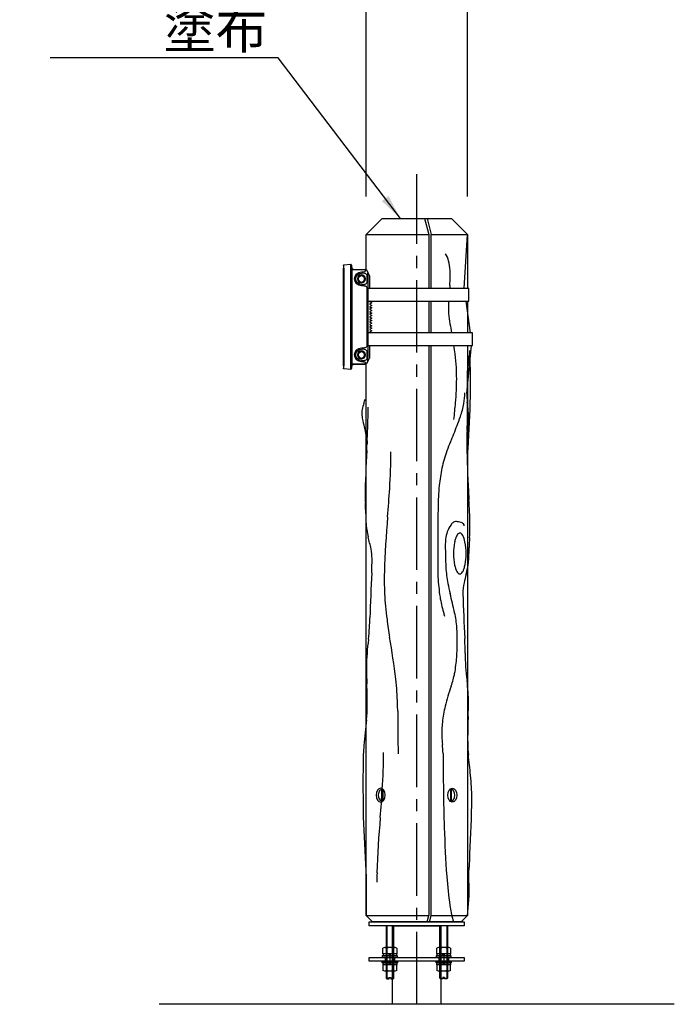
# Model space of a CAD drawing. Extents: x 0 to 8410, y 0 to 5940.
# Drawn here: x 3102 to 4136, y 2395 to 3949 of the extents above; entities that cross this region are included whole.
import ezdxf

# ---------------------------------------------------------------- set-up
doc = ezdxf.new("R2010")
doc.units = 0
doc.header["$LTSCALE"] = 6
doc.linetypes.add('CENTER2', pattern=[28.575, 19.05, -3.175, 3.175, -3.175])
doc.linetypes.add('HIDDEN2', pattern=[4.7625, 3.175, -1.5875])
doc.layers.get('DEFPOINTS').update_dxf_attribs({"linetype": 'CONTINUOUS'})
for name, color, linetype in [('P001', 131, 'CONTINUOUS'), ('P002', 181, 'CONTINUOUS'), ('P003', 231, 'CONTINUOUS'), ('P005', 91, 'CONTINUOUS'), ('P014', 61, 'CONTINUOUS'), ('P018', 21, 'CONTINUOUS'), ('P020', 121, 'CONTINUOUS'), ('P902', 185, 'CONTINUOUS'), ('P920', 125, 'CONTINUOUS'), ('P_1CENTER', 2, 'CONTINUOUS'), ('P_2DIM', 6, 'CONTINUOUS'), ('P_7THICK', 7, 'CONTINUOUS')]:
    doc.layers.add(name, color=color, linetype=linetype)
doc.styles.add('BIGFONT', font='simplex.shx', dxfattribs={"bigfont": 'bigfont.shx'})
doc.dimstyles.new('DIMBIGFONT$0', dxfattribs={"dimscale": 20, "dimtxt": 3, "dimasz": 2, "dimexe": 1.5, "dimexo": 3, "dimgap": 0.75, "dimtad": 1, "dimdec": 1, "dimdsep": 46, "dimtxsty": 'BIGFONT', "dimsah": 1, "dimcen": 0, "dimclrt": 230, "dimadec": 1, "dimazin": 2, "dimtfac": 0.6, "dimtdec": 1, "dimtofl": 0, "dimtmove": 2, "dimatfit": 3, "dimfxl": 1, "dimtvp": 1, "dimtolj": 1, "dimarcsym": 0})
doc.dimstyles.new('DIMBIGFONT$7', dxfattribs={"dimscale": 20, "dimtxt": 3, "dimasz": 2, "dimexe": 1.5, "dimexo": 3, "dimgap": 0.75, "dimtad": 1, "dimdec": 1, "dimdsep": 46, "dimtxsty": 'BIGFONT', "dimsah": 1, "dimcen": 0, "dimclrt": 230, "dimadec": 1, "dimazin": 2, "dimtfac": 0.6, "dimtdec": 1, "dimtofl": 0, "dimtmove": 0, "dimatfit": 3, "dimfxl": 1, "dimtvp": 1, "dimtolj": 1, "dimarcsym": 0})

# ---------------------------------------------------------------- blocks, each defined once
blk = doc.blocks.new('ACADutil4171356-4273')
at = {"layer": 'P001'}
for p, q in [((8.2, 15.5), (-8.2, 15.5)), ((-5.5, 5.5), (-5.5, 14.5)), ((5.5, 5.5), (5.5, 14.5))]:
    blk.add_line(p, q, dxfattribs=at)
for points in [[(-12, 0), (12, 0), (12, 2.5), (-12, 2.5)], [(-10.8, 2.5), (10.8, 2.5), (10.8, 5.5), (-10.8, 5.5)]]:
    blk.add_lwpolyline(points, close=True, dxfattribs=at)
blk.add_lwpolyline([(11, 14.5), (11, 5.5), (-11, 5.5), (-11, 14.5)], dxfattribs=at)
for centre, radius, start, end in [((-8.2, 11.1), 4.4, 51.4141, 128.5859), ((0, -0.6), 16.1, 70.1444, 109.8556), ((8.2, 11.1), 4.4, 51.4141, 128.5859)]:
    blk.add_arc(centre, radius, start, end, dxfattribs=at)
at = {"layer": 'P920'}
for p, q in [((0, 2.5), (-1.7, 5.5)), ((0, 5.5), (1.7, 2.5))]:
    blk.add_line(p, q, dxfattribs=at)
blk = doc.blocks.new('VDFDFBWEWQ')
at = {"layer": 'P001'}
for p, q in [((-13.5, 81), (-11.5, 82.9)), ((-13.5, 77.8), (-13.5, 81)), ((-13.5, 77.8), (-13.5, -77.8)), ((-0.9, 82.1), (-11.5, 82.9)), ((-11.5, -82.9), (-11.5, 82.9)), ((0, 81.1), (0, 77.1)), ((-38.5, 64.3), (-38.5, 55.7)), ((-37.5, 55.7), (-37.5, 64.3)), ((-33.7, 74), (-15.7, 74)), ((-15.5, 75), (-33.5, 75)), ((-28.7, 71), (-29.3, 71)), ((-29.1, 69), (-28.5, 69)), ((-0.9, 77.1), (-0.9, -77.1)), ((0, -77.1), (0, 77.1)), ((-29.3, 49), (-28.7, 49)), ((-28.5, 51), (-29.1, 51)), ((-38.5, 44.2), (-37.7, 44.2)), ((-38.5, 44.2), (-38.5, -44.2)), ((-37.7, -44.2), (-37.7, 44.2)), ((-37.7, -44.2), (-38.5, -44.2)), ((-38.5, -55.7), (-38.5, -64.3)), ((-37.5, -64.3), (-37.5, -55.7)), ((-28.7, -49), (-29.3, -49)), ((-29.1, -51), (-28.5, -51)), ((-15.7, -74), (-33.7, -74)), ((-33.5, -75), (-15.5, -75)), ((-29.3, -71), (-28.7, -71)), ((-28.5, -69), (-29.1, -69)), ((0, -77.1), (0, -81.1)), ((-13.5, -81), (-13.5, -77.8)), ((-11.5, -82.9), (-13.5, -81)), ((-11.5, -82.9), (-0.9, -82.1))]:
    blk.add_line(p, q, dxfattribs=at)
for centre, radius, start, end in [((-1, 81.1), 1, 0, 85.7636), ((-33.5, 70), 5, 90, 98.7107), ((-33.7, 70), 4, 90, 98.7107), ((-28.7, 60), 11, 270, 90), ((-28.5, 60), 9, 270, 90), ((-15.7, 77), 3, 270, 283.4957), ((-15.5, 77), 2, 270, 283.4957), ((-15.5, 77), 2, 283.4957, 0), ((-28.7, -60), 11, 270, 90), ((-28.5, -60), 9, 270, 90), ((-33.7, -70), 4, 261.2893, 270), ((-33.5, -70), 5, 261.2893, 270), ((-15.7, -77), 3, 76.5043, 90), ((-15.5, -77), 2, 76.5043, 90), ((-15.5, -77), 2, 0, 76.5043), ((-1, -81.1), 1, 274.2364, 0)]:
    blk.add_arc(centre, radius, start, end, dxfattribs=at)
for centre, major_axis, ratio, start_param, end_param in [((-1, 77.1), (-0.07, -5.01), 0.014683, 1.575383, 3.140722), ((-15.5, 77), (0, -3), 0.666667, 0.235545, 1.570796), ((-15.5, -77), (0, 3), 0.666667, 4.712389, 6.04764), ((-1, -77.1), (0.07, -5.01), 0.014683, 0.00087, 1.56621)]:
    blk.add_ellipse(centre, major_axis=major_axis, ratio=ratio, start_param=start_param, end_param=end_param, dxfattribs=at)
for points, knots in [([(-38.3, 71.3), (-38.3, 71.2), (-38.4, 71.2), (-38.4, 71.1), (-38.5, 70.7), (-38.5, 70.3), (-38.5, 70)], [0.7955112, 0.7955112, 0.7955112, 0.7955112, 0.8236296, 0.8236296, 0.8236296, 1, 1, 1, 1]), ([(-38.5, 68.8), (-38.5, 68.7), (-38.5, 68.6), (-38.5, 68.5), (-38.5, 68.4), (-38.5, 68.3), (-38.5, 68.2)], [0.28448049, 0.28448049, 0.28448049, 0.28448049, 0.32502674, 0.32502674, 0.32502674, 0.36843654, 0.36843654, 0.36843654, 0.36843654]), ([(-38.5, 67.6), (-38.5, 67.4), (-38.5, 67.2), (-38.5, 67), (-38.5, 67), (-38.5, 66.9), (-38.5, 66.9)], [0.44967508, 0.44967508, 0.44967508, 0.44967508, 0.51245365, 0.51245365, 0.51245365, 0.53128213, 0.53128213, 0.53128213, 0.53128213]), ([(-35.5, 74.6), (-35.8, 74.5), (-36, 74.3), (-36.3, 74.2), (-36.8, 73.8), (-37.3, 73.3), (-37.7, 72.7), (-37.7, 72.7), (-37.7, 72.7), (-37.7, 72.7)], [0.2096862, 0.2096862, 0.2096862, 0.2096862, 0.328491, 0.328491, 0.328491, 0.5905428, 0.5905428, 0.5905428, 0.5959675, 0.5959675, 0.5959675, 0.5959675]), ([(-37.5, 64.3), (-37.5, 65.1), (-37.5, 65.8), (-37.1, 66.4), (-36.7, 67.1), (-35.8, 67.8), (-34.7, 68.2), (-33.7, 68.6), (-32.5, 68.8), (-31.4, 68.9), (-30.7, 69), (-29.9, 69), (-29.3, 69), (-29.2, 69), (-29.2, 69), (-29.1, 69)], [0, 0, 0, 0, 0.239526, 0.239526, 0.239526, 0.532385, 0.532385, 0.532385, 0.791817, 0.791817, 0.791817, 0.974974, 0.974974, 0.974974, 1, 1, 1, 1]), ([(-29.3, 71), (-30.2, 71), (-31, 71), (-31.9, 71.2), (-33.1, 71.4), (-34.3, 71.9), (-35, 72.5), (-35.3, 72.8), (-35.5, 73.1), (-35.4, 73.4), (-35.4, 73.6), (-35.2, 73.7), (-34.9, 73.8), (-34.7, 73.9), (-34.5, 73.9), (-34.3, 74)], [0, 0, 0, 0, 0.250464, 0.250464, 0.250464, 0.605965, 0.605965, 0.605965, 0.802982, 0.802982, 0.802982, 0.935145, 0.935145, 0.935145, 1, 1, 1, 1]), ([(-38.5, 55.7), (-38.5, 55.6), (-38.5, 55.4), (-38.5, 55), (-38.5, 54.6), (-38.5, 54), (-38.5, 53.4), (-38.5, 52.9), (-38.5, 52.3), (-38.5, 51.6), (-38.5, 50.8), (-38.5, 50), (-38.5, 49.3), (-38.5, 48.7), (-38.5, 48.1), (-38.5, 47.5), (-38.5, 46.9), (-38.5, 46.3), (-38.5, 45.9), (-38.5, 45.4), (-38.5, 45), (-38.5, 44.6), (-38.5, 44.4), (-38.5, 44.3), (-38.5, 44.2)], [0, 0, 0, 0, 0.120067, 0.120067, 0.120067, 0.266823, 0.266823, 0.266823, 0.397078, 0.397078, 0.397078, 0.542091, 0.542091, 0.542091, 0.660218, 0.660218, 0.660218, 0.780093, 0.780093, 0.780093, 0.913385, 0.913385, 0.913385, 1, 1, 1, 1]), ([(-37.7, 44.2), (-37.7, 45), (-37.7, 45.7), (-37.4, 46.3), (-37, 47.1), (-36.1, 47.7), (-35, 48.2), (-34, 48.6), (-32.8, 48.8), (-31.7, 48.9), (-31, 49), (-30.2, 49), (-29.6, 49), (-29.5, 49), (-29.4, 49), (-29.3, 49)], [0, 0, 0, 0, 0.237526, 0.237526, 0.237526, 0.528109, 0.528109, 0.528109, 0.786958, 0.786958, 0.786958, 0.97077, 0.97077, 0.97077, 1, 1, 1, 1]), ([(-29.1, 51), (-29.8, 51), (-30.6, 51), (-31.4, 51.1), (-32.2, 51.2), (-33, 51.3), (-33.7, 51.5), (-34.5, 51.7), (-35.2, 52), (-35.8, 52.3), (-36.3, 52.6), (-36.8, 53), (-37.1, 53.5), (-37.4, 54.1), (-37.5, 54.8), (-37.5, 55.5), (-37.5, 55.6), (-37.5, 55.6), (-37.5, 55.7)], [0, 0, 0, 0, 0.208968, 0.208968, 0.208968, 0.386044, 0.386044, 0.386044, 0.56611, 0.56611, 0.56611, 0.746811, 0.746811, 0.746811, 0.978609, 0.978609, 0.978609, 1, 1, 1, 1]), ([(-38.5, -44.2), (-38.5, -44.3), (-38.5, -44.5), (-38.5, -44.9), (-38.5, -45.3), (-38.5, -45.9), (-38.5, -46.5), (-38.5, -47), (-38.5, -47.6), (-38.5, -48.3), (-38.5, -49.1), (-38.5, -49.9), (-38.5, -50.7), (-38.5, -51.3), (-38.5, -51.9), (-38.5, -52.5), (-38.5, -53.1), (-38.5, -53.7), (-38.5, -54.1), (-38.5, -54.6), (-38.5, -55.1), (-38.5, -55.4), (-38.5, -55.6), (-38.5, -55.6), (-38.5, -55.7)], [0, 0, 0, 0, 0.120067, 0.120067, 0.120067, 0.266823, 0.266823, 0.266823, 0.397078, 0.397078, 0.397078, 0.542866, 0.542866, 0.542866, 0.66492, 0.66492, 0.66492, 0.785788, 0.785788, 0.785788, 0.939864, 0.939864, 0.939864, 1, 1, 1, 1]), ([(-29.3, -49), (-30, -49), (-30.8, -49), (-31.7, -48.9), (-32.4, -48.8), (-33.2, -48.7), (-33.9, -48.5), (-34.7, -48.3), (-35.4, -48), (-36, -47.7), (-36.5, -47.4), (-37, -47), (-37.3, -46.5), (-37.6, -45.9), (-37.7, -45.2), (-37.7, -44.5), (-37.7, -44.4), (-37.7, -44.3), (-37.7, -44.2)], [0, 0, 0, 0, 0.207364, 0.207364, 0.207364, 0.383432, 0.383432, 0.383432, 0.562834, 0.562834, 0.562834, 0.740226, 0.740226, 0.740226, 0.971508, 0.971508, 0.971508, 1, 1, 1, 1]), ([(-37.5, -55.7), (-37.5, -54.9), (-37.5, -54.2), (-37.1, -53.6), (-36.7, -52.8), (-35.8, -52.2), (-34.7, -51.8), (-33.7, -51.4), (-32.5, -51.2), (-31.4, -51.1), (-30.7, -51), (-29.9, -51), (-29.3, -51), (-29.2, -51), (-29.2, -51), (-29.1, -51)], [0, 0, 0, 0, 0.239527, 0.239527, 0.239527, 0.532393, 0.532393, 0.532393, 0.791828, 0.791828, 0.791828, 0.974986, 0.974986, 0.974986, 1, 1, 1, 1]), ([(-38.5, -66.9), (-38.5, -67.1), (-38.5, -67.3), (-38.5, -67.5), (-38.5, -67.5), (-38.5, -67.5), (-38.5, -67.5)], [0.46848614, 0.46848614, 0.46848614, 0.46848614, 0.54030125, 0.54030125, 0.54030125, 0.5504279, 0.5504279, 0.5504279, 0.5504279]), ([(-37.7, -72.7), (-37.4, -73.1), (-37, -73.6), (-36.6, -73.9), (-36.2, -74.2), (-35.9, -74.4), (-35.5, -74.6)], [0.4056298, 0.4056298, 0.4056298, 0.4056298, 0.6260719, 0.6260719, 0.6260719, 0.7896203, 0.7896203, 0.7896203, 0.7896203]), ([(-29.1, -69), (-29.8, -69), (-30.6, -69), (-31.4, -68.9), (-32.2, -68.8), (-33, -68.7), (-33.7, -68.5), (-34.5, -68.3), (-35.2, -68), (-35.8, -67.7), (-36.3, -67.4), (-36.8, -67), (-37.1, -66.5), (-37.4, -65.9), (-37.5, -65.2), (-37.5, -64.5), (-37.5, -64.4), (-37.5, -64.4), (-37.5, -64.3)], [0, 0, 0, 0, 0.208946, 0.208946, 0.208946, 0.385996, 0.385996, 0.385996, 0.566065, 0.566065, 0.566065, 0.746765, 0.746765, 0.746765, 0.978566, 0.978566, 0.978566, 1, 1, 1, 1]), ([(-34.3, -74), (-34.7, -73.9), (-35, -73.8), (-35.1, -73.7), (-35.5, -73.5), (-35.5, -73.1), (-35.2, -72.8), (-35, -72.4), (-34.4, -72), (-33.7, -71.7), (-32.9, -71.4), (-31.9, -71.1), (-31, -71.1), (-30.4, -71), (-29.9, -71), (-29.3, -71)], [0, 0, 0, 0, 0.106475, 0.106475, 0.106475, 0.329477, 0.329477, 0.329477, 0.562939, 0.562939, 0.562939, 0.836879, 0.836879, 0.836879, 1, 1, 1, 1])]:
    blk.add_open_spline(points, degree=3, knots=knots, dxfattribs=at)
for points in [[(-38.5, 68.7), (-38.5, 69.2), (-38.5, 69.6), (-38.5, 70)], [(-38.5, 67.8), (-38.5, 67.9), (-38.5, 68.1), (-38.5, 68.2)], [(-38.5, 67.6), (-38.5, 67.8), (-38.5, 68), (-38.5, 68.2)], [(-38.5, 64.3), (-38.5, 65.2), (-38.5, 66), (-38.5, 66.9)], [(-38.3, 71.3), (-38.2, 71.8), (-38, 72.2), (-37.7, 72.7)], [(-35.5, 74.6), (-35.1, 74.7), (-34.7, 74.9), (-34.3, 74.9)], [(-38.5, -66.9), (-38.5, -66), (-38.5, -65.2), (-38.5, -64.3)], [(-38.5, -68.2), (-38.5, -68), (-38.5, -67.8), (-38.5, -67.5)], [(-38.5, -68.2), (-38.5, -68.4), (-38.5, -68.6), (-38.5, -68.8)], [(-38.5, -70), (-38.5, -69.6), (-38.5, -69.2), (-38.5, -68.8)], [(-38.5, -70), (-38.5, -70.4), (-38.5, -70.8), (-38.3, -71.2)], [(-37.7, -72.7), (-38, -72.2), (-38.2, -71.7), (-38.3, -71.2)], [(-34.3, -74.9), (-34.7, -74.9), (-35.1, -74.8), (-35.5, -74.6)]]:
    blk.add_open_spline(points, degree=3, dxfattribs=at)
blk = doc.blocks.new('ACADutil6170941-1325')
at = {"layer": 'P020'}
blk.add_lwpolyline([(-5, 2.9), (-5, -2.9), (0, -5.8), (5, -2.9), (5, 2.9), (0, 5.8)], close=True, dxfattribs=at)
for radius in [6.25, 5]:
    blk.add_circle((0, 0), radius, dxfattribs=at)
blk = doc.blocks.new('ACADutil06170941-077')
at = {"layer": 'P020'}
blk.add_lwpolyline([(-5, 2.9), (-5, -2.9), (0, -5.8), (5, -2.9), (5, 2.9), (0, 5.8)], close=True, dxfattribs=at)
for radius in [6.25, 5]:
    blk.add_circle((0, 0), radius, dxfattribs=at)
blk = doc.blocks.new('*D16')
at = {"layer": 'DEFPOINTS', "color": 0}
for p in [(3808.9, 3987.6), (3649, 3610), (3808.9, 3610)]:
    blk.add_point(p, dxfattribs=at)
at = {"layer": 'P_2DIM', "color": 0, "lineweight": -2}
for p, q in [((3649, 3670), (3649, 4017.6)), ((3808.9, 3670), (3808.9, 4017.6)), ((3689, 3987.6), (3768.9, 3987.6))]:
    blk.add_line(p, q, dxfattribs=at)
at = {"layer": 'P_2DIM', "color": 0}
for points in [[(3689, 3994.3), (3689, 3981), (3649, 3987.6)], [(3768.9, 3994.3), (3768.9, 3981), (3808.9, 3987.6)]]:
    blk.add_solid(points, dxfattribs=at)
at = {"layer": 'P_2DIM', "color": 230, "insert": (3728.9, 4085.9), "char_height": 60, "attachment_point": 5, "style": 'BIGFONT'}
blk.add_mtext('\\A1;(φ160)', dxfattribs=at)

msp = doc.modelspace()

# ---------------------------------------------------------------- linework, layer by layer
at = {"layer": 'P001'}
msp.add_lwpolyline([(3690.79, 2394.98), (3690.79, 2518.98), (3767.09, 2518.98), (3767.09, 2394.98)], dxfattribs=at)
at = {"layer": 'P002'}
for points in [[(3803.94, 2518.98), (3653.94, 2518.98), (3653.94, 2524.98), (3803.94, 2524.98)], [(3803.94, 2462.98), (3653.94, 2462.98), (3653.94, 2468.98), (3803.94, 2468.98)]]:
    msp.add_lwpolyline(points, close=True, dxfattribs=at)
at = {"layer": 'P003'}
for p, q in [((3654.01, 3544.98), (3654.01, 3524.98)), ((3656.01, 3504.98), (3654.01, 3503.98)), ((3654.01, 3503.98), (3658.01, 3501.98)), ((3658.01, 3501.98), (3654.01, 3499.98)), ((3654.01, 3499.98), (3658.01, 3497.98)), ((3658.01, 3497.98), (3654.01, 3495.98)), ((3654.01, 3495.98), (3658.01, 3493.98)), ((3658.01, 3493.98), (3654.01, 3491.98)), ((3654.01, 3491.98), (3658.01, 3489.98)), ((3658.01, 3489.98), (3654.01, 3487.98)), ((3654.01, 3487.98), (3658.01, 3485.98)), ((3658.01, 3485.98), (3654.01, 3483.98)), ((3654.01, 3483.98), (3658.01, 3481.98)), ((3658.01, 3481.98), (3654.01, 3479.98)), ((3654.01, 3479.98), (3658.01, 3477.98)), ((3658.01, 3477.98), (3654.01, 3475.98)), ((3654.01, 3475.98), (3658.01, 3473.98)), ((3658.01, 3473.98), (3654.01, 3471.98)), ((3654.01, 3471.98), (3658.01, 3469.98)), ((3658.01, 3469.98), (3654.01, 3467.98)), ((3654.01, 3467.98), (3658.01, 3465.98)), ((3658.01, 3465.98), (3654.01, 3463.98)), ((3654.01, 3463.98), (3658.01, 3461.98)), ((3658.01, 3461.98), (3654.01, 3459.98)), ((3654.01, 3459.98), (3658.01, 3457.98)), ((3658.01, 3457.98), (3654.01, 3455.98)), ((3654.01, 3455.98), (3656.01, 3454.98)), ((3654.01, 3434.98), (3654.01, 3414.98))]:
    msp.add_line(p, q, dxfattribs=at)
for centre, start, end in [((3649.01, 3544.98), 0, 60.00121), ((3649.01, 3414.98), 299.67763, 0)]:
    msp.add_arc(centre, 5, start, end, dxfattribs=at)
at = {"layer": 'P005'}
for p, q in [((3673.61, 2734.48), (3675.51, 2734.48)), ((3673.61, 2715.48), (3673.61, 2734.48)), ((3675.38, 2734.48), (3675.38, 2715.48)), ((3783.74, 2734.46), (3781.32, 2734.46)), ((3781.97, 2734.46), (3781.97, 2715.46)), ((3783.74, 2715.46), (3783.74, 2734.46)), ((3673.61, 2715.48), (3675.51, 2715.48)), ((3783.74, 2715.46), (3781.32, 2715.46))]:
    msp.add_line(p, q, dxfattribs=at)
at = {"layer": 'P005', "extrusion": (0, 0, -1)}
for major_axis, ratio, start_param, end_param in [((0, 9.6), 0.6257959, 3.2891868, 6.1355912), ((0, 9.57), 0.7759812, 0.1193306, 0.1406669), ((0, -9.5), 0.6326745, 3.2891868, 3.3474633), ((0, -9.5), 0.6326745, 6.0773147, 6.1355912), ((0, 9.57), 0.7759812, 3.0009257, 3.022262)]:
    msp.add_ellipse((3674.49, 2724.98), major_axis=major_axis, ratio=ratio, start_param=start_param, end_param=end_param, dxfattribs=at)
at = {"layer": 'P005'}
for major_axis, ratio, start_param, end_param in [((0, 9.5), 0.6326745, 0.1475941, 0.369671), ((0, 9.57), 0.7759812, 0.1193306, 0.2373758), ((0, 9.6), 0.6257959, 3.2891868, 6.1355912), ((0, 9.5), 0.6326745, 2.7719216, 2.9939985), ((0, 9.57), 0.7759812, 2.9042169, 3.022262)]:
    msp.add_ellipse((3782.85, 2724.96), major_axis=major_axis, ratio=ratio, start_param=start_param, end_param=end_param, dxfattribs=at)
at = {"layer": 'P014'}
for points in [[(3651.51, 3504.98), (3811.21, 3504.98), (3811.21, 3524.98), (3651.51, 3524.98)], [(3651.51, 3434.98), (3816.79, 3434.98), (3816.79, 3454.98), (3651.51, 3454.98)]]:
    msp.add_lwpolyline(points, dxfattribs=at)
at = {"layer": 'P018'}
for p, q in [((3648.97, 3610.01), (3673.96, 3635.01)), ((3673.96, 3635.01), (3783.93, 3635.01)), ((3741.24, 3635.01), (3747.71, 3610.01)), ((3745.1, 3635.01), (3751.57, 3610.01)), ((3783.93, 3635.01), (3808.92, 3610.01)), ((3648.97, 3610.01), (3747.71, 3610.01)), ((3648.97, 3554.34), (3648.97, 3610.01)), ((3747.71, 3610.01), (3747.71, 3524.98)), ((3751.57, 3610.01), (3808.92, 3610.01)), ((3751.57, 3524.98), (3751.57, 3610.01)), ((3803.89, 3524.54), (3808.92, 3610.01)), ((3808.92, 3610.01), (3808.92, 3524.98)), ((3747.71, 3504.98), (3747.71, 3454.98)), ((3751.57, 3454.98), (3751.57, 3504.98)), ((3813.76, 3454.98), (3806.66, 3504.98)), ((3808.92, 3504.98), (3808.92, 3454.98)), ((3747.71, 3434.98), (3747.71, 2534.98)), ((3751.57, 2534.98), (3751.57, 3434.98)), ((3808.16, 3359.1), (3815.18, 3434.98)), ((3808.92, 3434.98), (3808.92, 2534.98)), ((3648.97, 2534.98), (3648.97, 3405.63)), ((3774.34, 3126.03), (3773.98, 3125.43)), ((3644.37, 2690.97), (3648.97, 2594.91)), ((3811.64, 2566.27), (3811.11, 2607.15)), ((3648.97, 2594.91), (3648.97, 2534.98)), ((3808.92, 2534.98), (3811.64, 2566.27)), ((3648.97, 2534.98), (3747.71, 2534.98)), ((3658.96, 2524.98), (3648.97, 2534.98)), ((3745.12, 2524.98), (3747.71, 2534.98)), ((3748.99, 2524.98), (3751.57, 2534.98)), ((3751.57, 2534.98), (3808.92, 2534.98)), ((3808.92, 2534.98), (3798.92, 2524.98)), ((3798.92, 2524.98), (3658.96, 2524.98))]:
    msp.add_line(p, q, dxfattribs=at)
for centre, radius, start, end in [((3738.73, 3558.05), 41.68, 14.33766, 30.92992), ((3710.93, 3550.21), 70.56, 2.5656, 14.91984), ((3531.21, 3547.44), 250.47, 355.93473, 359.0533), ((3647.27, 3545.43), 134.38, 359.09241, 3.38793), ((5432.54, 3399.09), 1656.65, 175.47871, 175.64164), ((3894.84, 3494.53), 116.02, 177.74696, 184.56268), ((5432.54, 3399.09), 1656.65, 176.33505, 176.53912), ((4049.51, 3511.84), 271.62, 185.60641, 189.09413), ((4572.88, 3598.19), 802.07, 189.27592, 190.28527), ((3347.21, 3360.35), 446.47, 7.85445, 9.62306), ((3543.64, 3387.74), 248.14, 2.85891, 7.78809), ((2521.97, 3373.47), 1291.78, 355.04348, 2.36093), ((4404.46, 3331.31), 599.44, 170.84559, 172.75726), ((3986.58, 3385.15), 178.11, 172.99252, 177.16857), ((3415.55, 3382.89), 376.32, 357.13211, 2.62314), ((4437.31, 3369.69), 629.09, 177.7893, 182.23418), ((3248.83, 3389.82), 543.17, 355.19714, 357.28157), ((3726.26, 3358.7), 78.5, 348.72481, 1.12316), ((3876.78, 3354.57), 68.77, 176.22043, 184.21009), ((3694.87, 3324.14), 53.11, 158.70466, 169.55503), ((3581.03, 3366.61), 68.41, 340.19778, 346.00292), ((2867.71, 3422.68), 925.71, 353.50057, 355.1456), ((3659.53, 3370.54), 146.27, 340.85847, 349.28591), ((4297.98, 3380.2), 490.74, 183.58464, 186.95311), ((2937.09, 3325.04), 871.84, 359.6959, 1.32262), ((3675.22, 3328), 33.08, 169.95167, 185.74922), ((3054.99, 3335.49), 597.13, 358.16314, 0.20541), ((3728.74, 3333.52), 86.88, 185.8373, 191.83054), ((3855.75, 3361.2), 216.88, 192.10744, 195.40631), ((347.99, 3431.12), 3305.82, 357.19419, 358.01032), ((3508.7, 3419.59), 304.85, 338.59363, 341.44467), ((3421.14, 3322.95), 387.78, 356.73269, 359.6242), ((3614.27, 3316.34), 196.63, 351.86763, 1.29608), ((3510.35, 3264.24), 141.88, 9.70233, 16.09808), ((2692.27, 3742.91), 1182.98, 337.11768, 338.44648), ((4130.27, 3282.06), 322.53, 176.65883, 179.22858), ((3575.58, 3275.59), 75.67, 2.75378, 9.55743), ((4080.05, 3158.17), 322.96, 157.27726, 160.06821), ((5401.23, 3299.3), 1593.51, 180.46399, 183.06753), ((5730.81, 3156.2), 2084.03, 176.88903, 178.91269), ((2808.03, 3268.88), 880.1, 356.09509, 359.87185), ((3978.99, 3195.16), 215.35, 160.15275, 167.62617), ((4000.41, 3190.7), 237.23, 167.68348, 174.40042), ((913.69, 3389.34), 2778.25, 355.35786, 356.27713), ((4143.02, 3176.13), 380.58, 174.31156, 179.62582), ((7753.5, 3413.2), 3948.52, 182.89139, 183.22589), ((3893.89, 3203.91), 246.87, 181.89548, 184.06834), ((3310, 3165.26), 338.3, 0.66745, 3.58214), ((2861.13, 3128.22), 952.18, 2.21631, 3.78078), ((4882.65, 3162.34), 1120.32, 179.16762, 180.0362), ((3831.29, 3168.02), 183.02, 179.63073, 187.52165), ((5155.48, 3034.11), 1478.41, 174.94052, 178.34281), ((7351.8, 3115.53), 3589.76, 179.26426, 180.7407), ((3791.37, 3148.1), 8.96, 119.8231, 136.42417), ((3791.07, 3147), 9.81, 79.02972, 115.10328), ((3787.38, 3115.96), 41.04, 76.47249, 82.22322), ((3792.56, 3137.05), 19.32, 65.71212, 76.77608), ((3797.14, 3147.06), 8.32, 48.95292, 66.09051), ((3509.47, 3151.5), 303.43, 356.15035, 2.5592), ((3786.6, 3165.13), 138.36, 188.75592, 193.60882), ((3820.59, 3124.99), 46.31, 160.06809, 175.02891), ((3818.07, 3126.31), 43.49, 143.81309, 160.56028), ((3801.3, 3138.66), 22.67, 136.44803, 143.99492), ((3800.44, 3150.65), 3.44, 349.28093, 51.03429), ((3114.74, 2994.13), 554.92, 12.44204, 14.44633), ((4504.01, 3118.61), 730.06, 179.46488, 182.70064), ((3811.49, 3126.02), 37.16, 175.39408, 179.99553), ((3874.07, 3107.43), 87.21, 169.14943, 180.10272), ((3840.46, 3113.84), 52.99, 162.45829, 169.12178), ((3818.15, 3120.96), 29.57, 153.71796, 162.58145), ((3804.41, 3127.81), 14.22, 140.95527, 153.96322), ((3798.4, 3132.72), 6.46, 121.49365, 141.15197), ((3796.85, 3135.18), 3.56, 91.09784, 120.89623), ((3796.49, 3134.46), 4.29, 45.39346, 86.11602), ((3792.1, 3129.85), 10.65, 29.03067, 45.96615), ((3766.29, 3117.14), 39.41, 11.22588, 26.97615), ((3713.81, 3106.82), 92.9, 359.76454, 11.16997), ((4058.32, 3113.83), 246.71, 175.98039, 179.51396), ((3573.68, 3097.35), 84.55, 0.57763, 11.14453), ((3432.35, 3119.8), 379.28, 356.97702, 359.41476), ((3141.61, 3098.47), 516.61, 357.48892, 359.97037), ((3892.44, 3106.47), 105.58, 179.56761, 180.02019), ((3879.68, 3106.06), 92.82, 179.76645, 191.181), ((3719.44, 3105.44), 87.26, 349.1594, 0.10646), ((3700.99, 3106.4), 105.71, 359.56788, 0.01992), ((3683.54, 3107.01), 127.77, 351.80111, 356.76224), ((3946.27, 3093.78), 171.77, 183.19272, 191.59868), ((3827.29, 3095.74), 39.43, 191.23456, 206.97749), ((3801.47, 3083.02), 10.65, 209.02226, 225.94557), ((3789.17, 3085.06), 14.21, 320.92572, 333.94365), ((3775.43, 3091.9), 29.56, 333.73144, 342.60056), ((3753.12, 3099.03), 52.97, 342.45529, 349.12021), ((3664.83, 3111.28), 146.91, 345.22231, 351.19469), ((8068.77, 2852.16), 4416.71, 177.09711, 178.02056), ((4393.1, 3062.21), 715.56, 178.82679, 179.99295), ((4078.49, 3062.96), 400.95, 180.09427, 185.68135), ((4080.98, 3086.09), 319.1, 183.04665, 188.71355), ((3797.07, 3078.42), 4.28, 225.37611, 266.1018), ((3796.71, 3077.7), 3.56, 271.09617, 300.88065), ((3795.17, 3080.15), 6.46, 301.4723, 321.13901), ((4100.86, 2995.33), 304.27, 165.05381, 167.70037), ((4156.27, 3133.54), 385.5, 191.11123, 193.53932), ((3883.1, 3042.49), 81.46, 167.47668, 179.68665), ((3962.9, 3068.97), 199.79, 188.99063, 196.00649), ((2447.05, 2711.23), 1375.13, 12.6702, 13.97343), ((8309.54, 3200.09), 4510.65, 181.99672, 182.89403), ((4283.51, 3081.31), 606.78, 185.48956, 187.45633), ((3420.23, 3005.09), 234.46, 356.20066, 359.90907), ((4774.73, 3146.4), 1102.29, 187.49762, 188.98711), ((3917.44, 3056.74), 152.73, 196.30084, 198.85505), ((3603.43, 2972.82), 189.54, 5.08618, 12.19101), ((3173.77, 3022.33), 481.53, 353.88298, 356.09725), ((3339.11, 2969.24), 453.62, 356.6634, 1.93238), ((3686.52, 2981.78), 105.99, 1.48959, 4.24533), ((4016.69, 2922.81), 367.32, 172.45865, 179.32969), ((2613.29, 2783.28), 1089.53, 6.57385, 10.09258), ((3263.07, 2948.77), 542.09, 0.07163, 2.49387), ((3576.33, 2957.35), 216.12, 349.31255, 356.14898), ((4159.32, 2953.31), 354.19, 180.62524, 187.64725), ((4469.34, 2931.8), 819.95, 180.32785, 182.17998), ((3224.26, 2853.41), 474.56, 1.90664, 6.60812), ((3647.95, 2944.6), 143.38, 340.84564, 349.01322), ((3327.59, 2854.9), 483.43, 3.85599, 6.08903), ((3038.98, 2871.94), 611.68, 359.43995, 2.6864), ((4056.9, 2797.52), 291.22, 160.04314, 166.52168), ((3668.61, 2938.29), 121.8, 340.142, 340.45877), ((3563.49, 2871.23), 246.96, 0.1411, 3.75707), ((3389.32, 2868.52), 261.32, 354.6402, 359.43829), ((3335.81, 2858.52), 362.9, 359.85813, 1.68603), ((3976.59, 2817.45), 208.48, 166.7032, 173.76066), ((3217.58, 2872.38), 592.87, 357.7644, 359.94752), ((5565.61, 2625.96), 1928.49, 173.50472, 174.72167), ((8267.53, 2877.1), 4568.86, 180.24427, 181.08589), ((5011.12, 2802.38), 1202.03, 177.76546, 179.10687), ((3933.02, 2822.82), 164.58, 173.97144, 181.86499), ((3958.64, 2824.32), 190.24, 182.06532, 185.7722), ((4183.41, 2815.94), 374.21, 179.20654, 181.79625), ((3994.27, 2774.6), 350.16, 175.28709, 179.8679), ((-4899.54, 2079.01), 8699.27, 4.695181, 4.788399), ((4049.04, 2811.81), 239.78, 181.81634, 185.49648), ((2796.31, 2794.34), 880.19, 356.09528, 359.87166), ((7612.32, 2788.23), 3841.79, 179.95738, 181.70108), ((-3401.73, 2004.72), 7254.6, 5.947773, 6.20503), ((6352.01, 2741.46), 2708.11, 179.28179, 181.06834), ((3462.96, 2719.57), 352.78, 0.09209, 6.00138), ((901.76, 2914.75), 2778.55, 355.35919, 356.27836), ((2386.47, 2730.57), 1429.31, 356.07111, 359.58169), ((5144.02, 2559.55), 1478.58, 174.94074, 178.34267), ((5650.8, 2731.2), 1879.43, 181.73848, 184.10137), ((4786.39, 2608.24), 974.61, 178.60129, 179.80935), ((3812.81, 2632), 0.745, 121.78355, 177.75077), ((3791.4, 2611.35), 20.39, 350.16745, 0.37871), ((4381.54, 2587.66), 715.63, 178.82685, 179.99289), ((4458.73, 2647.35), 684.42, 184.23751, 188.09937), ((3810.46, 2607.94), 1.03, 309.45986, 355.76681), ((3982.6, 2580.81), 203.67, 188.43644, 194.91388), ((3872.58, 2553.78), 90.43, 196.30914, 198.57124)]:
    msp.add_arc(centre, radius, start, end, dxfattribs=at)
at = {"layer": 'P018', "extrusion": (0, 0, -1)}
msp.add_ellipse((3671.86, 2724.98), major_axis=(0, -11), ratio=0.6582612, dxfattribs=at)
at = {"layer": 'P018'}
msp.add_ellipse((3784.99, 2724.98), major_axis=(0, -11), ratio=0.6582612, dxfattribs=at)
at = {"layer": 'P020'}
for p, q in [((3680.52, 2518.98), (3680.52, 2436.18)), ((3680.52, 2518.98), (3680.52, 2436.18)), ((3692.52, 2436.18), (3692.52, 2518.98)), ((3692.52, 2436.18), (3692.52, 2518.98)), ((3765.37, 2436.18), (3765.37, 2518.98)), ((3765.37, 2436.18), (3765.37, 2518.98)), ((3777.37, 2518.98), (3777.37, 2436.18)), ((3777.37, 2518.98), (3777.37, 2436.18)), ((3680.52, 2436.18), (3681.72, 2434.98)), ((3680.52, 2436.18), (3681.72, 2434.98)), ((3681.72, 2434.98), (3685.27, 2434.98)), ((3681.72, 2434.98), (3685.27, 2434.98)), ((3685.27, 2437.48), (3687.77, 2437.48)), ((3685.27, 2434.98), (3685.27, 2437.48)), ((3685.27, 2437.48), (3687.77, 2437.48)), ((3685.27, 2434.98), (3685.27, 2437.48)), ((3687.77, 2437.48), (3687.77, 2434.98)), ((3687.77, 2437.48), (3687.77, 2434.98)), ((3687.77, 2434.98), (3691.32, 2434.98)), ((3687.77, 2434.98), (3691.32, 2434.98)), ((3691.32, 2434.98), (3692.52, 2436.18)), ((3691.32, 2434.98), (3692.52, 2436.18)), ((3766.57, 2434.98), (3765.37, 2436.18)), ((3766.57, 2434.98), (3765.37, 2436.18)), ((3770.12, 2434.98), (3766.57, 2434.98)), ((3770.12, 2434.98), (3766.57, 2434.98)), ((3770.12, 2437.48), (3770.12, 2434.98)), ((3772.62, 2437.48), (3770.12, 2437.48)), ((3770.12, 2437.48), (3770.12, 2434.98)), ((3772.62, 2437.48), (3770.12, 2437.48)), ((3772.62, 2434.98), (3772.62, 2437.48)), ((3772.62, 2434.98), (3772.62, 2437.48)), ((3776.17, 2434.98), (3772.62, 2434.98)), ((3776.17, 2434.98), (3772.62, 2434.98)), ((3777.37, 2436.18), (3776.17, 2434.98)), ((3777.37, 2436.18), (3776.17, 2434.98))]:
    msp.add_line(p, q, dxfattribs=at)
at = {"layer": 'P902', "linetype": 'HIDDEN2'}
for p, q in [((3678.9, 2468.98), (3678.9, 2462.98)), ((3693.9, 2468.98), (3693.9, 2462.98)), ((3763.87, 2468.98), (3763.87, 2462.98)), ((3778.87, 2468.98), (3778.87, 2462.98))]:
    msp.add_line(p, q, dxfattribs=at)
at = {"layer": 'P920'}
for p, q in [((3681.72, 2518.98), (3681.72, 2434.98)), ((3681.72, 2518.98), (3681.72, 2434.98)), ((3691.32, 2434.98), (3691.32, 2518.98)), ((3691.32, 2434.98), (3691.32, 2518.98)), ((3766.57, 2434.98), (3766.57, 2518.98)), ((3766.57, 2434.98), (3766.57, 2518.98)), ((3776.17, 2518.98), (3776.17, 2434.98)), ((3776.17, 2518.98), (3776.17, 2434.98)), ((3685.27, 2436.18), (3680.52, 2436.18)), ((3685.27, 2436.18), (3680.52, 2436.18)), ((3692.52, 2436.18), (3687.77, 2436.18)), ((3692.52, 2436.18), (3687.77, 2436.18)), ((3765.37, 2436.18), (3770.12, 2436.18)), ((3765.37, 2436.18), (3770.12, 2436.18)), ((3772.62, 2436.18), (3777.37, 2436.18)), ((3772.62, 2436.18), (3777.37, 2436.18))]:
    msp.add_line(p, q, dxfattribs=at)
at = {"layer": 'P_1CENTER', "linetype": 'CENTER2'}
for p, q in [((3728.94, 2394.98), (3728.94, 3705.2)), ((3686.4, 2473.48), (3686.4, 2458.48)), ((3771.37, 2473.48), (3771.37, 2458.48))]:
    msp.add_line(p, q, dxfattribs=at)
at = {"layer": 'P_7THICK'}
msp.add_line((4135.56, 2394.98), (3322.32, 2394.98), dxfattribs=at)

# ---------------------------------------------------------------- block references
at = {"layer": 'P001', "xscale": -1}
msp.add_blockref('VDFDFBWEWQ', (3613.01, 3479.98), dxfattribs=at)
at = {"layer": 'P001'}
for p in [(3686.4, 2468.98), (3686.4, 2468.98), (3771.37, 2468.98), (3771.37, 2468.98)]:
    msp.add_blockref('ACADutil4171356-4273', p, dxfattribs=at)
at = {"layer": 'P001', "xscale": -1, "rotation": 180}
for p in [(3686.4, 2462.98), (3686.4, 2462.98), (3771.37, 2462.98), (3771.37, 2462.98)]:
    msp.add_blockref('ACADutil4171356-4273', p, dxfattribs=at)
at = {"layer": 'P020', "xscale": -1}
for name, p in [('ACADutil06170941-077', (3641.51, 3539.98)), ('ACADutil6170941-1325', (3641.51, 3419.98))]:
    msp.add_blockref(name, p, dxfattribs=at)

# ---------------------------------------------------------------- texts
at = {"layer": 'P_2DIM', "insert": (3492.99, 3903.61), "char_height": 60, "attachment_point": 9, "style": 'BIGFONT'}
msp.add_mtext('{\\C230;木材用シール剤\\P塗布}', dxfattribs=at)

# ---------------------------------------------------------------- dimensions: what is measured, and where the dimension line sits
at = {"layer": 'P_2DIM'}
dim = msp.add_linear_dim(base=(3808.92, 3987.64), p1=(3648.97, 3609.99), p2=(3808.92, 3609.99), text='(φ<>)', dimstyle='DIMBIGFONT$0', override={"dimdec": 0}, dxfattribs=at)
dim.commit()
dim.dimension.update_dxf_attribs({"geometry": '*D16', "text_midpoint": (3728.94, 4085.85)})

# ---------------------------------------------------------------- leaders
at = {"layer": 'P_2DIM', "annotation_type": 0, "has_hookline": 1, "hookline_direction": 1, "text_width": 342.86}
msp.add_leader([(3703.21, 3635.01), (3509.99, 3888.61), (3507.99, 3888.61)], dimstyle='DIMBIGFONT$7', dxfattribs=at)

doc.saveas('drawing.dxf')
